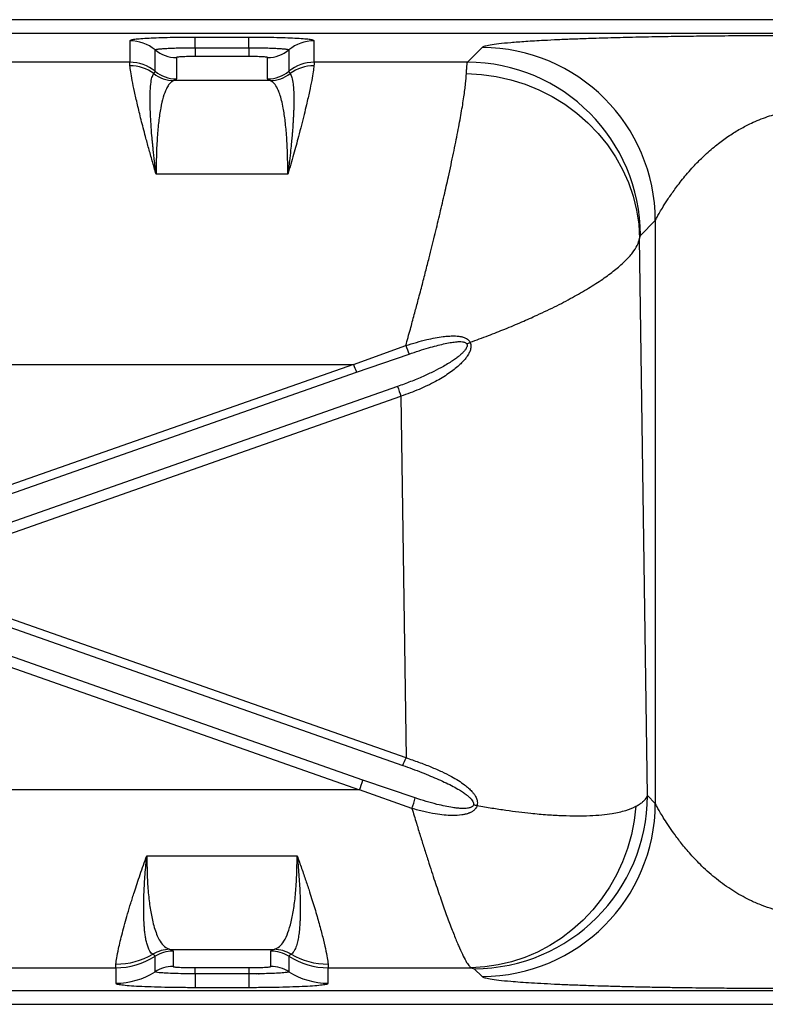
# Paper-space layout 'Sheet2' of a CAD drawing. Units: inches. Extents: x -105 to 302, y 5 to 205.
# Drawn here: x 65 to 69, y 26 to 32 of the extents above; entities that cross this region are included whole.
import ezdxf

# ---------------------------------------------------------------- set-up
doc = ezdxf.new("R2010")
doc.units = ezdxf.units.IN
doc.header["$MEASUREMENT"] = 0

psp = doc.layouts.new('Sheet2')

# ---------------------------------------------------------------- linework, layer by layer
at = {"color": 7, "linetype": 'Continuous', "lineweight": 25, "ltscale": 18}
for p, q in [((71.5874, 31.7885), (63.9768, 31.7885)), ((64.0118, 31.7092), (71.621, 31.7092)), ((66.2815, 31.6845), (65.9665, 31.6845)), ((65.9665, 31.6236), (65.9665, 31.6845)), ((66.2815, 31.6236), (66.2815, 31.6845)), ((65.5823, 31.6644), (65.5823, 31.5383)), ((65.9665, 31.6236), (65.9665, 31.5719)), ((65.9665, 31.6236), (66.2815, 31.6236)), ((66.2815, 31.6236), (66.2815, 31.5719)), ((66.6657, 31.5383), (66.6657, 31.6644)), ((67.6536, 31.625), (67.5669, 31.5383)), ((65.7303, 31.4851), (65.7303, 31.6112)), ((65.8557, 31.5661), (65.8557, 31.44)), ((66.2815, 31.5719), (65.9665, 31.5719)), ((66.3923, 31.44), (66.3923, 31.5661)), ((66.5177, 31.6112), (66.5177, 31.4851)), ((65.5823, 31.5383), (64.402, 31.5383)), ((67.5669, 31.5383), (66.6657, 31.5383)), ((66.4066, 31.4301), (65.8414, 31.4301)), ((66.5113, 30.8798), (65.7367, 30.8798)), ((68.5852, 30.52), (68.6719, 30.6067)), ((68.6719, 30.6067), (68.6719, 27.1797)), ((68.58, 30.5015), (68.5852, 30.52)), ((68.626, 27.2257), (68.58, 30.5015)), ((66.8964, 29.7611), (67.2051, 29.8725)), ((66.9158, 29.7158), (67.2239, 29.8222)), ((66.8964, 29.7611), (63.7618, 28.659)), ((63.7812, 28.6138), (66.9158, 29.7158)), ((64.2301, 29.7611), (66.8964, 29.7611)), ((67.157, 29.6316), (64.1486, 28.574)), ((64.168, 28.5163), (67.1764, 29.5739)), ((67.1764, 29.5739), (67.2063, 27.4481)), ((67.2063, 27.4481), (64.168, 28.5163)), ((64.1486, 28.471), (67.1869, 27.4029)), ((66.9522, 27.3163), (63.7812, 28.4312)), ((63.7618, 28.3735), (66.9328, 27.2586)), ((67.2599, 27.2115), (66.9522, 27.3163)), ((66.9328, 27.2586), (60.5907, 27.2586)), ((67.2411, 27.1497), (66.9328, 27.2586)), ((68.6719, 27.1797), (68.626, 27.2257)), ((65.6822, 26.8715), (66.5658, 26.8715)), ((65.8177, 26.3212), (66.4303, 26.3212)), ((65.8363, 26.3113), (65.8363, 26.2203)), ((66.4117, 26.2203), (66.4117, 26.3113)), ((65.4993, 26.213), (65.5001, 26.2346)), ((65.7303, 26.1894), (65.7303, 26.2804)), ((66.5177, 26.2804), (66.5177, 26.1894)), ((64.3865, 26.213), (65.4993, 26.213)), ((65.4993, 26.213), (65.4993, 26.122)), ((65.9665, 26.2135), (66.2815, 26.2135)), ((65.9665, 26.177), (65.9665, 26.2135)), ((65.9665, 26.177), (65.9665, 26.0976)), ((66.2815, 26.177), (65.9665, 26.177)), ((66.2815, 26.2135), (66.2815, 26.177)), ((66.2815, 26.177), (66.2815, 26.0976)), ((66.3397, 26.1768), (66.3409, 26.1768)), ((66.3409, 26.1768), (66.3417, 26.1767)), ((66.3417, 26.1767), (66.343, 26.1767)), ((66.7487, 26.213), (67.5885, 26.213)), ((66.7487, 26.122), (66.7487, 26.213)), ((67.5885, 26.213), (67.6077, 26.2074)), ((67.6077, 26.2074), (67.6536, 26.1614)), ((71.621, 26.0773), (56.4807, 26.0773)), ((65.9665, 26.0976), (66.2815, 26.0976)), ((56.4807, 25.9979), (71.5874, 25.9979))]:
    psp.add_line(p, q, dxfattribs=at)
at = {"color": 8, "linetype": 'Continuous', "lineweight": 25, "ltscale": 18}
psp.add_line((66.2815, 26.1791), (66.3269, 26.1773), dxfattribs=at)
at = {"color": 7, "linetype": 'Continuous', "lineweight": 25, "ltscale": 18, "flags": 128}
for points in [[(67.5617, 31.4719), (67.6495, 31.4669), (67.7367, 31.4547), (67.8226, 31.4355), (67.9066, 31.4092), (67.988, 31.3762), (68.0662, 31.3367), (68.1406, 31.291), (68.2107, 31.2393), (68.276, 31.1822), (68.336, 31.12), (68.3901, 31.0532), (68.4381, 30.9822), (68.4796, 30.9077), (68.5142, 30.8302), (68.5418, 30.7502), (68.562, 30.6683), (68.5748, 30.5852), (68.58, 30.5015)], [(68.5582, 27.1624), (68.5482, 27.0788), (68.5316, 26.9962), (68.5086, 26.9152), (68.4794, 26.8364), (68.444, 26.7602), (68.4029, 26.6873), (68.3561, 26.6181), (68.3041, 26.5531), (68.2473, 26.4927), (68.1859, 26.4373), (68.1205, 26.3874), (68.0514, 26.3432), (67.9792, 26.3051), (67.9043, 26.2733), (67.8272, 26.248), (67.7486, 26.2295), (67.6688, 26.2178), (67.5885, 26.213)]]:
    psp.add_lwpolyline(points, dxfattribs=at)
at = {"color": 7, "linetype": 'Continuous', "lineweight": 25, "ltscale": 324}
for centre, radius, start, end in [((65.5823, 31.4319), 0.2325, 50.45692, 90.00472), ((66.6657, 31.4319), 0.2325, 89.99528, 129.54308), ((67.6504, 30.6035), 1.0216, 0.18291, 89.81709), ((65.8557, 31.7631), 0.197, 230.45692, 270.00472), ((66.3923, 31.7631), 0.197, 269.99528, 309.54308), ((65.5823, 31.3059), 0.2325, 50.45692, 90.00472), ((65.584, 31.2833), 0.234, 53.61673, 90.25598), ((66.6657, 31.3059), 0.2325, 89.99528, 129.54308), ((66.664, 31.2833), 0.234, 89.74402, 126.38327), ((67.5637, 30.5168), 1.0216, 0.18291, 89.81709), ((65.8432, 31.6249), 0.1948, 231.85628, 269.47753), ((65.8557, 31.6371), 0.197, 230.45692, 270.00472), ((66.3923, 31.6371), 0.197, 269.99528, 309.54308), ((66.4048, 31.6249), 0.1948, 270.52247, 308.14372), ((67.476, 30.0882), 0.2241, 292.99525, 298.59112), ((67.8963, 30.102), 0.7282, 198.37294, 202.59751), ((67.2952, 29.9053), 0.4241, 199.88324, 206.53483), ((67.9413, 29.8631), 0.8177, 196.44281, 200.70923), ((66.8074, 27.5923), 0.4241, 333.46517, 340.11676), ((66.168, 27.5478), 0.8177, 339.29077, 343.55719), ((67.6044, 27.2289), 1.0216, 270.18291, 359.81709), ((66.5919, 27.3811), 0.6892, 340.38297, 345.74786), ((67.7012, 27.5792), 0.4191, 256.47826, 259.40537), ((67.6504, 27.183), 1.0216, 270.18291, 359.81709), ((65.5025, 26.6675), 0.4329, 269.68769, 299.82654), ((65.8199, 26.129), 0.1923, 90.65478, 122.0601), ((65.8362, 26.1142), 0.197, 89.9973, 122.52692), ((66.4117, 26.1142), 0.197, 57.47308, 90.0027), ((66.4281, 26.129), 0.1923, 57.9399, 89.34522), ((66.7455, 26.6675), 0.4329, 240.17346, 270.31231), ((65.4993, 26.6425), 0.4296, 269.9973, 302.52692), ((66.7487, 26.6425), 0.4296, 237.47308, 270.0027), ((65.4993, 26.5516), 0.4296, 269.9973, 302.52692), ((65.8362, 26.0233), 0.197, 89.9973, 122.52692), ((66.4117, 26.0233), 0.197, 57.47308, 90.0027), ((66.7487, 26.5516), 0.4296, 237.47308, 270.0027)]:
    psp.add_arc(centre, radius, start, end, dxfattribs=at)
at = {"color": 7, "linetype": 'Continuous', "lineweight": 25, "ltscale": 18}
for points, knots in [([(65.9665, 31.6845), (65.9414, 31.6845), (65.8911, 31.6843), (65.8186, 31.6831), (65.7517, 31.6813), (65.6931, 31.6787), (65.645, 31.6757), (65.6094, 31.6722), (65.5866, 31.6684), (65.5837, 31.6657), (65.5823, 31.6644)], [0, 0, 0, 0, 0.124884, 0.249784, 0.374717, 0.499693, 0.624714, 0.749778, 0.874874, 1, 1, 1, 1]), ([(66.6657, 31.6644), (66.6643, 31.6657), (66.6614, 31.6684), (66.6386, 31.6722), (66.603, 31.6757), (66.5549, 31.6787), (66.4963, 31.6813), (66.4294, 31.6831), (66.3569, 31.6843), (66.3066, 31.6845), (66.2815, 31.6845)], [0, 0, 0, 0, 0.125117, 0.250213, 0.375277, 0.500297, 0.625272, 0.750204, 0.875105, 1, 1, 1, 1]), ([(69.5905, 31.6951), (69.5651, 31.6951), (69.5148, 31.6949), (69.4382, 31.6947), (69.359, 31.6944), (69.2978, 31.6941), (69.2629, 31.6938), (69.2559, 31.6938)], [0, 0, 0, 0, 0.227705, 0.450148, 0.685836, 0.937201, 1, 1, 1, 1]), ([(69.5921, 31.6916), (69.5407, 31.6924), (69.433, 31.6938), (69.3205, 31.694), (69.26, 31.6938), (69.2559, 31.6938)], [0, 0, 0, 0, 0.459648, 0.963559, 1, 1, 1, 1]), ([(65.7303, 31.6112), (65.7312, 31.612), (65.7329, 31.6136), (65.7469, 31.616), (65.7687, 31.6181), (65.7983, 31.62), (65.8343, 31.6216), (65.8754, 31.6227), (65.9201, 31.6235), (65.951, 31.6235), (65.9665, 31.6236)], [0, 0, 0, 0, 0.124915, 0.249842, 0.374794, 0.499776, 0.624793, 0.749842, 0.874914, 1, 1, 1, 1]), ([(66.2815, 31.6236), (66.297, 31.6235), (66.3279, 31.6235), (66.3726, 31.6227), (66.4137, 31.6216), (66.4497, 31.62), (66.4793, 31.6181), (66.5011, 31.616), (66.5151, 31.6136), (66.5168, 31.612), (66.5177, 31.6112)], [0, 0, 0, 0, 0.125086, 0.250158, 0.375207, 0.500224, 0.625206, 0.750158, 0.875085, 1, 1, 1, 1]), ([(65.9665, 31.5719), (65.952, 31.5718), (65.923, 31.5717), (65.8864, 31.5703), (65.8608, 31.5684), (65.8574, 31.5669), (65.8557, 31.5661)], [0, 0, 0, 0, 0.249141, 0.498773, 0.749127, 1, 1, 1, 1]), ([(66.3923, 31.5661), (66.3906, 31.5669), (66.3872, 31.5684), (66.3616, 31.5703), (66.325, 31.5717), (66.296, 31.5718), (66.2815, 31.5719)], [0, 0, 0, 0, 0.250882, 0.50124, 0.750875, 1, 1, 1, 1]), ([(65.583, 31.5173), (65.5827, 31.5222), (65.5823, 31.5288), (65.5823, 31.5352), (65.5823, 31.5371), (65.5823, 31.5383)], [0, 0, 0, 0, 0.495016, 0.684245, 1, 1, 1, 1]), ([(65.7367, 30.8798), (65.729, 30.9061), (65.7138, 30.9584), (65.6931, 31.0321), (65.6707, 31.1143), (65.648, 31.2017), (65.6263, 31.2905), (65.6089, 31.368), (65.5957, 31.4329), (65.5866, 31.485), (65.5842, 31.5065), (65.583, 31.5173)], [0, 0, 0, 0, 0.0821741, 0.1631722, 0.2430194, 0.3665854, 0.4892757, 0.6148808, 0.7411263, 0.8695103, 1, 1, 1, 1]), ([(66.665, 31.5173), (66.6638, 31.5065), (66.6614, 31.485), (66.6522, 31.4328), (66.6391, 31.368), (66.6235, 31.2989), (66.6073, 31.2313), (66.5915, 31.1689), (66.5712, 31.0914), (66.5452, 30.9963), (66.5226, 30.9189), (66.5113, 30.8798)], [0, 0, 0, 0, 0.1305425, 0.2589786, 0.385236, 0.510855, 0.5925695, 0.6746587, 0.7571535, 0.8772691, 1, 1, 1, 1]), ([(66.6657, 31.5383), (66.6657, 31.5371), (66.6657, 31.5352), (66.6657, 31.5289), (66.6653, 31.5222), (66.665, 31.5173)], [0, 0, 0, 0, 0.315431, 0.504472, 1, 1, 1, 1]), ([(67.5617, 31.4719), (67.5622, 31.4817), (67.5632, 31.5032), (67.565, 31.5273), (67.5663, 31.5345), (67.5669, 31.5383)], [0, 0, 0, 0, 0.28108, 0.614418, 1, 1, 1, 1]), ([(65.7367, 30.8798), (65.7347, 30.8955), (65.7309, 30.9254), (65.726, 30.9668), (65.7219, 31.0032), (65.7186, 31.0349), (65.7159, 31.0621), (65.7137, 31.0851), (65.7104, 31.1229), (65.7065, 31.1735), (65.7031, 31.2331), (65.701, 31.2952), (65.7011, 31.3565), (65.7048, 31.4113), (65.7118, 31.4517), (65.7192, 31.465), (65.7228, 31.4717)], [0, 0, 0, 0, 0.04837, 0.092519, 0.132441, 0.168128, 0.19957, 0.226757, 0.249679, 0.336742, 0.419788, 0.498807, 0.623532, 0.748601, 0.874075, 1, 1, 1, 1]), ([(65.7228, 31.4717), (65.725, 31.4745), (65.7292, 31.4801), (65.7299, 31.4834), (65.7303, 31.4851)], [0, 0, 0, 0, 0.497185, 1, 1, 1, 1]), ([(66.5251, 31.4717), (66.5288, 31.465), (66.5362, 31.4517), (66.5424, 31.4157), (66.5457, 31.375), (66.547, 31.3334), (66.5468, 31.2949), (66.5459, 31.2633), (66.5451, 31.2409), (66.5439, 31.2169), (66.5425, 31.1913), (66.5407, 31.1642), (66.5386, 31.1354), (66.5359, 31.1038), (66.5325, 31.0659), (66.5276, 31.0173), (66.5207, 30.9547), (66.5146, 30.9062), (66.5113, 30.8798)], [0, 0, 0, 0, 0.125944, 0.251439, 0.334899, 0.418197, 0.501353, 0.534723, 0.568835, 0.603688, 0.63928, 0.675612, 0.712682, 0.75049, 0.793365, 0.849276, 0.91817, 1, 1, 1, 1]), ([(66.5177, 31.4851), (66.5181, 31.4834), (66.5188, 31.4801), (66.523, 31.4745), (66.5251, 31.4717)], [0, 0, 0, 0, 0.502815, 1, 1, 1, 1]), ([(67.2051, 29.8725), (67.214, 29.9043), (67.2307, 29.9647), (67.2541, 30.0511), (67.2767, 30.1358), (67.299, 30.2203), (67.3212, 30.3062), (67.3462, 30.4049), (67.3736, 30.5148), (67.4031, 30.6373), (67.4304, 30.7535), (67.4585, 30.8777), (67.4859, 31.0046), (67.5113, 31.1304), (67.5318, 31.2415), (67.5472, 31.3363), (67.5578, 31.4155), (67.5604, 31.4531), (67.5617, 31.4719)], [0, 0, 0, 0, 0.048435, 0.091766, 0.129993, 0.175422, 0.218439, 0.259043, 0.324541, 0.386622, 0.450716, 0.51245, 0.595838, 0.677703, 0.758739, 0.839728, 0.919975, 1, 1, 1, 1]), ([(65.8414, 31.4301), (65.8359, 31.4277), (65.825, 31.4229), (65.8102, 31.4062), (65.7943, 31.3789), (65.7783, 31.3356), (65.7632, 31.2711), (65.7515, 31.1924), (65.743, 31.1), (65.7377, 30.9964), (65.737, 30.9186), (65.7367, 30.8798)], [0, 0, 0, 0, 0.0857, 0.169668, 0.251917, 0.378592, 0.502795, 0.628075, 0.751973, 0.876209, 1, 1, 1, 1]), ([(65.8557, 31.44), (65.8551, 31.4384), (65.8539, 31.4351), (65.8456, 31.4318), (65.8414, 31.4301)], [0, 0, 0, 0, 0.497609, 1, 1, 1, 1]), ([(66.4066, 31.4301), (66.4024, 31.4318), (66.3941, 31.4351), (66.3929, 31.4384), (66.3923, 31.44)], [0, 0, 0, 0, 0.502391, 1, 1, 1, 1]), ([(66.5113, 30.8798), (66.5109, 30.9186), (66.5103, 30.9964), (66.505, 31.1), (66.4965, 31.1925), (66.4861, 31.2624), (66.4748, 31.3143), (66.4638, 31.3522), (66.4494, 31.3878), (66.4308, 31.4178), (66.4148, 31.4259), (66.4066, 31.4301)], [0, 0, 0, 0, 0.123826, 0.248098, 0.372005, 0.497295, 0.579889, 0.663576, 0.748373, 0.87225, 1, 1, 1, 1]), ([(68.6719, 30.6067), (68.6735, 30.6099), (68.6767, 30.6163), (68.6874, 30.6362), (68.703, 30.6636), (68.7211, 30.6935), (68.7397, 30.7227), (68.757, 30.7487), (68.7767, 30.7771), (68.7992, 30.808), (68.8249, 30.8414), (68.8542, 30.8773), (68.8849, 30.9125), (68.915, 30.9447), (68.9439, 30.9738), (68.9745, 31.0027), (69.0076, 31.0318), (69.0515, 31.0675), (69.1051, 31.1063), (69.1701, 31.1464), (69.2441, 31.1848), (69.3285, 31.2193), (69.4237, 31.2463), (69.5175, 31.263), (69.5797, 31.2654), (69.61, 31.2666)], [0, 0, 0, 0, 0.040972, 0.084552, 0.130771, 0.181457, 0.211759, 0.243777, 0.277178, 0.31168, 0.34918, 0.38825, 0.429773, 0.463891, 0.49375, 0.525709, 0.560816, 0.59307, 0.650678, 0.703502, 0.753028, 0.820743, 0.884148, 0.943563, 1, 1, 1, 1]), ([(67.5833, 29.8914), (67.6193, 29.9045), (67.6889, 29.9299), (67.7902, 29.9699), (67.8859, 30.01), (67.9886, 30.0558), (68.0935, 30.1062), (68.1982, 30.1614), (68.292, 30.2161), (68.3737, 30.2697), (68.4425, 30.3215), (68.498, 30.371), (68.5398, 30.4177), (68.5688, 30.4619), (68.5763, 30.4884), (68.58, 30.5015)], [0, 0, 0, 0, 0.067116, 0.129791, 0.19556, 0.258326, 0.343974, 0.427882, 0.510794, 0.594778, 0.676948, 0.757352, 0.838916, 0.919779, 1, 1, 1, 1]), ([(67.5636, 29.8818), (67.5641, 29.8806), (67.5652, 29.8781), (67.5657, 29.8739), (67.5654, 29.8693), (67.563, 29.8601), (67.5574, 29.8506), (67.55, 29.8412), (67.5441, 29.8346), (67.5356, 29.8258), (67.5235, 29.8149), (67.5063, 29.8012), (67.4843, 29.7854), (67.4569, 29.7677), (67.4182, 29.745), (67.368, 29.7188), (67.3036, 29.6889), (67.2328, 29.6592), (67.1824, 29.6409), (67.157, 29.6316)], [0, 0, 0, 0, 0.008589, 0.017416, 0.026871, 0.037275, 0.076725, 0.092863, 0.110617, 0.130044, 0.167279, 0.209068, 0.26333, 0.331418, 0.406079, 0.535295, 0.674242, 0.836064, 1, 1, 1, 1]), ([(67.5833, 29.8914), (67.585, 29.8871), (67.5876, 29.8807), (67.5884, 29.8711), (67.5882, 29.8625), (67.5865, 29.8524), (67.5831, 29.8415), (67.5785, 29.8308), (67.573, 29.8205), (67.5649, 29.8076), (67.5535, 29.7923), (67.537, 29.7737), (67.5155, 29.7529), (67.4882, 29.7301), (67.443, 29.6972), (67.375, 29.6567), (67.2814, 29.6116), (67.2123, 29.5868), (67.1764, 29.5739)], [0, 0, 0, 0, 0.026344, 0.039921, 0.05408, 0.074597, 0.096768, 0.116717, 0.138035, 0.160865, 0.199598, 0.242026, 0.295719, 0.362313, 0.435291, 0.600301, 0.791943, 1, 1, 1, 1]), ([(67.2051, 29.8725), (67.2259, 29.8788), (67.2667, 29.8913), (67.3243, 29.9061), (67.3764, 29.9173), (67.4191, 29.9243), (67.4559, 29.9281), (67.4839, 29.929), (67.5077, 29.928), (67.5231, 29.926), (67.5344, 29.9237), (67.5429, 29.9214), (67.5516, 29.9184), (67.5591, 29.9148), (67.5644, 29.9118), (67.5709, 29.9072), (67.5778, 29.9009), (67.5816, 29.8943), (67.5833, 29.8914)], [0, 0, 0, 0, 0.161166, 0.317877, 0.44144, 0.558706, 0.641119, 0.719506, 0.770959, 0.822861, 0.838222, 0.860901, 0.891117, 0.910359, 0.926445, 0.939293, 0.973489, 1, 1, 1, 1]), ([(67.2239, 29.8222), (67.2435, 29.8287), (67.2817, 29.8415), (67.3354, 29.8578), (67.3833, 29.8712), (67.4256, 29.8817), (67.463, 29.8893), (67.4939, 29.8938), (67.5181, 29.8955), (67.5349, 29.8949), (67.5463, 29.8929), (67.5533, 29.8906), (67.5596, 29.8873), (67.5623, 29.8836), (67.5636, 29.8818)], [0, 0, 0, 0, 0.174488, 0.341012, 0.473622, 0.595109, 0.708908, 0.795814, 0.859744, 0.916064, 0.939123, 0.959129, 0.981103, 1, 1, 1, 1]), ([(67.2063, 27.4481), (67.2311, 27.4396), (67.2805, 27.4227), (67.3506, 27.3954), (67.4149, 27.3676), (67.469, 27.3406), (67.5138, 27.3147), (67.5476, 27.2916), (67.5738, 27.2702), (67.5921, 27.2521), (67.6055, 27.2356), (67.6144, 27.2218), (67.6205, 27.2092), (67.6246, 27.1965), (67.6269, 27.1824), (67.6251, 27.1721), (67.6242, 27.1672)], [0, 0, 0, 0, 0.143832, 0.285767, 0.415731, 0.534647, 0.627615, 0.711278, 0.770684, 0.824102, 0.861482, 0.895327, 0.919834, 0.94238, 0.972429, 1, 1, 1, 1]), ([(67.1869, 27.4029), (67.2057, 27.3962), (67.2431, 27.3828), (67.2977, 27.362), (67.3494, 27.3413), (67.3974, 27.3209), (67.4418, 27.3005), (67.4825, 27.2801), (67.5163, 27.2611), (67.5431, 27.2441), (67.5631, 27.2296), (67.5789, 27.2161), (67.5907, 27.2037), (67.5987, 27.1923), (67.6036, 27.1817), (67.6034, 27.1748), (67.6033, 27.1717)], [0, 0, 0, 0, 0.120483, 0.240165, 0.354032, 0.458908, 0.558954, 0.653805, 0.739609, 0.798908, 0.851235, 0.893463, 0.928933, 0.958133, 0.98117, 1, 1, 1, 1]), ([(68.5582, 27.1624), (68.5651, 27.1663), (68.5795, 27.1744), (68.5962, 27.1865), (68.6096, 27.1987), (68.6203, 27.2116), (68.6239, 27.2207), (68.626, 27.2257)], [0, 0, 0, 0, 0.187375, 0.39154, 0.576463, 0.76476, 1, 1, 1, 1]), ([(67.6242, 27.1672), (67.6231, 27.1639), (67.6206, 27.1565), (67.6128, 27.1452), (67.604, 27.1373), (67.596, 27.1318), (67.5897, 27.1281), (67.5839, 27.1253), (67.5798, 27.1235), (67.5787, 27.1231), (67.5784, 27.1229), (67.5783, 27.1229), (67.5776, 27.1226), (67.5762, 27.122), (67.5737, 27.1211), (67.5699, 27.1197), (67.5634, 27.1176), (67.555, 27.1154), (67.5447, 27.1131), (67.5195, 27.1088), (67.4807, 27.1069), (67.4288, 27.1099), (67.3727, 27.1175), (67.3096, 27.1303), (67.2642, 27.1432), (67.2411, 27.1497)], [0, 0, 0, 0, 0.025912, 0.056412, 0.098657, 0.110896, 0.126495, 0.151613, 0.157965, 0.159608, 0.160047, 0.160209, 0.160232, 0.165838, 0.171397, 0.180037, 0.195182, 0.221362, 0.243844, 0.272831, 0.409294, 0.528717, 0.655688, 0.824953, 1, 1, 1, 1]), ([(67.6033, 27.1717), (67.6027, 27.1697), (67.6018, 27.1666), (67.599, 27.1631), (67.5941, 27.1587), (67.5864, 27.1551), (67.5767, 27.1525), (67.5661, 27.1507), (67.5523, 27.1496), (67.5327, 27.1496), (67.5082, 27.1513), (67.475, 27.1556), (67.4345, 27.163), (67.3831, 27.1749), (67.3242, 27.1908), (67.2817, 27.2045), (67.2599, 27.2115)], [0, 0, 0, 0, 0.017473, 0.026581, 0.03632, 0.072284, 0.094644, 0.120301, 0.162058, 0.210467, 0.283734, 0.367511, 0.491111, 0.628275, 0.809003, 1, 1, 1, 1]), ([(67.6242, 27.1672), (67.6534, 27.1621), (67.7107, 27.1522), (67.7922, 27.1399), (67.8682, 27.1298), (67.9504, 27.1204), (68.0374, 27.1127), (68.1274, 27.1076), (68.2107, 27.1058), (68.2875, 27.1072), (68.3575, 27.112), (68.4299, 27.1213), (68.5011, 27.1366), (68.5393, 27.1539), (68.5582, 27.1624)], [0, 0, 0, 0, 0.068835, 0.134627, 0.19738, 0.257095, 0.344423, 0.428596, 0.509629, 0.594097, 0.676576, 0.75709, 0.879863, 1, 1, 1, 1]), ([(69.61, 26.5199), (69.5794, 26.521), (69.5171, 26.5234), (69.4347, 26.5383), (69.3619, 26.5574), (69.2984, 26.5793), (69.2402, 26.6042), (69.1872, 26.631), (69.1387, 26.6591), (69.09, 26.6909), (69.0434, 26.7253), (68.9982, 26.7625), (68.9572, 26.7996), (68.9198, 26.8366), (68.8776, 26.8817), (68.8327, 26.9346), (68.7882, 26.9928), (68.7527, 27.0438), (68.7245, 27.0873), (68.703, 27.1228), (68.6874, 27.1503), (68.6767, 27.1701), (68.6735, 27.1766), (68.6719, 27.1797)], [0, 0, 0, 0, 0.057003, 0.115949, 0.15765, 0.20153, 0.24704, 0.283928, 0.322405, 0.363357, 0.407024, 0.447779, 0.492996, 0.532603, 0.570294, 0.640606, 0.704975, 0.764102, 0.818548, 0.869231, 0.91545, 0.959028, 1, 1, 1, 1]), ([(67.2411, 27.1497), (67.2498, 27.1208), (67.2661, 27.0664), (67.2899, 26.989), (67.3127, 26.9158), (67.3351, 26.8455), (67.3623, 26.7615), (67.3933, 26.6686), (67.4273, 26.5704), (67.4592, 26.4825), (67.4886, 26.4058), (67.515, 26.3416), (67.5384, 26.2899), (67.5585, 26.2509), (67.5757, 26.2237), (67.5842, 26.2165), (67.5885, 26.213)], [0, 0, 0, 0, 0.056628, 0.106646, 0.156527, 0.208743, 0.257645, 0.344038, 0.428055, 0.51096, 0.596207, 0.678643, 0.758299, 0.840389, 0.920941, 1, 1, 1, 1]), ([(65.5001, 26.2346), (65.5016, 26.2459), (65.5044, 26.2683), (65.5141, 26.3168), (65.5256, 26.3674), (65.5379, 26.4166), (65.5523, 26.4707), (65.5689, 26.5291), (65.5875, 26.5914), (65.6116, 26.6678), (65.6422, 26.76), (65.6688, 26.8342), (65.6822, 26.8715)], [0, 0, 0, 0, 0.134188, 0.265161, 0.351119, 0.436276, 0.520683, 0.602114, 0.683434, 0.764691, 0.881601, 1, 1, 1, 1]), ([(65.7178, 26.2919), (65.716, 26.2931), (65.7114, 26.2961), (65.7041, 26.3041), (65.6954, 26.3178), (65.687, 26.338), (65.68, 26.3631), (65.6747, 26.3898), (65.6708, 26.4164), (65.668, 26.4431), (65.6647, 26.4871), (65.6627, 26.5545), (65.665, 26.6532), (65.6712, 26.7583), (65.6785, 26.8344), (65.6822, 26.8715)], [0, 0, 0, 0, 0.033056, 0.086083, 0.147321, 0.222999, 0.294161, 0.35396, 0.4086, 0.458123, 0.502561, 0.63549, 0.762604, 0.88406, 1, 1, 1, 1]), ([(65.6822, 26.8715), (65.6826, 26.8329), (65.6834, 26.7554), (65.6902, 26.6522), (65.7011, 26.5599), (65.7146, 26.49), (65.729, 26.4381), (65.7433, 26.4001), (65.7619, 26.3641), (65.7861, 26.3337), (65.807, 26.3254), (65.8177, 26.3212)], [0, 0, 0, 0, 0.122773, 0.246032, 0.369232, 0.493935, 0.576374, 0.659984, 0.744793, 0.870296, 1, 1, 1, 1]), ([(66.4303, 26.3212), (66.441, 26.3254), (66.4619, 26.3337), (66.489, 26.3678), (66.5124, 26.4165), (66.5317, 26.4812), (66.5469, 26.5598), (66.5578, 26.6521), (66.5646, 26.7554), (66.5654, 26.8328), (66.5658, 26.8715)], [0, 0, 0, 0, 0.129645, 0.255093, 0.381824, 0.505891, 0.630616, 0.753839, 0.877162, 1, 1, 1, 1]), ([(66.5658, 26.8715), (66.5694, 26.8344), (66.5768, 26.7583), (66.5815, 26.6778), (66.5836, 26.6225), (66.5843, 26.5897), (66.5845, 26.5579), (66.5842, 26.5273), (66.5834, 26.4978), (66.5822, 26.4732), (66.5807, 26.4525), (66.5791, 26.4349), (66.5772, 26.4171), (66.5747, 26.3993), (66.5717, 26.3818), (66.5682, 26.3647), (66.5624, 26.3425), (66.5544, 26.321), (66.5445, 26.3047), (66.5366, 26.2961), (66.532, 26.2931), (66.5302, 26.2919)], [0, 0, 0, 0, 0.115922, 0.237357, 0.279106, 0.32149, 0.364515, 0.408187, 0.452512, 0.497495, 0.52656, 0.557883, 0.591472, 0.627339, 0.665494, 0.705949, 0.748718, 0.841116, 0.913922, 0.966933, 1, 1, 1, 1]), ([(66.5658, 26.8715), (66.5749, 26.8465), (66.5929, 26.7966), (66.6172, 26.7256), (66.6437, 26.6454), (66.6706, 26.5588), (66.6963, 26.4692), (66.7171, 26.3898), (66.7328, 26.3226), (66.7436, 26.2683), (66.7464, 26.2459), (66.7479, 26.2346)], [0, 0, 0, 0, 0.079109, 0.157537, 0.235324, 0.357229, 0.47933, 0.60624, 0.734897, 0.865841, 1, 1, 1, 1]), ([(65.7303, 26.2804), (65.7297, 26.282), (65.7285, 26.2852), (65.7214, 26.2897), (65.7178, 26.2919)], [0, 0, 0, 0, 0.506005, 1, 1, 1, 1]), ([(65.8177, 26.3212), (65.8231, 26.3196), (65.8339, 26.3163), (65.8355, 26.3129), (65.8363, 26.3113)], [0, 0, 0, 0, 0.5033348, 1, 1, 1, 1]), ([(66.4117, 26.3113), (66.4125, 26.3129), (66.4141, 26.3163), (66.4249, 26.3196), (66.4303, 26.3212)], [0, 0, 0, 0, 0.4966652, 1, 1, 1, 1]), ([(66.5302, 26.2919), (66.5266, 26.2897), (66.5195, 26.2852), (66.5183, 26.282), (66.5177, 26.2804)], [0, 0, 0, 0, 0.493995, 1, 1, 1, 1]), ([(66.7479, 26.2346), (66.7482, 26.2293), (66.7488, 26.2192), (66.7487, 26.215), (66.7487, 26.213)], [0, 0, 0, 0, 0.520245, 1, 1, 1, 1]), ([(65.9665, 26.177), (65.9434, 26.1771), (65.8973, 26.1773), (65.8339, 26.179), (65.7855, 26.1812), (65.7532, 26.1839), (65.7339, 26.1866), (65.7315, 26.1885), (65.7303, 26.1894)], [0, 0, 0, 0, 0.186394, 0.372841, 0.559378, 0.706211, 0.853092, 1, 1, 1, 1]), ([(65.8363, 26.2203), (65.8382, 26.2194), (65.8421, 26.2176), (65.8723, 26.2154), (65.9154, 26.2138), (65.9495, 26.2136), (65.9665, 26.2135)], [0, 0, 0, 0, 0.250725, 0.501017, 0.750709, 1, 1, 1, 1]), ([(66.2815, 26.2135), (66.2985, 26.2136), (66.3326, 26.2138), (66.3757, 26.2154), (66.4058, 26.2176), (66.4098, 26.2194), (66.4117, 26.2203)], [0, 0, 0, 0, 0.249272, 0.498967, 0.749262, 1, 1, 1, 1]), ([(66.5177, 26.1894), (66.5157, 26.1882), (66.5118, 26.1858), (66.4808, 26.1825), (66.4376, 26.1799), (66.3874, 26.1782), (66.3359, 26.1772), (66.2996, 26.1771), (66.2815, 26.177)], [0, 0, 0, 0, 0.186714, 0.373374, 0.559946, 0.706671, 0.853349, 1, 1, 1, 1]), ([(65.4993, 26.122), (65.501, 26.1204), (65.5045, 26.1172), (65.5323, 26.1126), (65.5755, 26.1084), (65.6341, 26.1046), (65.7053, 26.1016), (65.7866, 26.0993), (65.8748, 26.0978), (65.936, 26.0977), (65.9665, 26.0976)], [0, 0, 0, 0, 0.125122, 0.250198, 0.375247, 0.500262, 0.625238, 0.75018, 0.875094, 1, 1, 1, 1]), ([(66.2815, 26.0976), (66.3121, 26.0977), (66.3732, 26.0978), (66.4614, 26.0993), (66.5427, 26.1016), (66.6139, 26.1046), (66.6725, 26.1084), (66.7157, 26.1126), (66.7435, 26.1172), (66.747, 26.1204), (66.7487, 26.122)], [0, 0, 0, 0, 0.124933, 0.249847, 0.374788, 0.499764, 0.624778, 0.749827, 0.874903, 1, 1, 1, 1]), ([(67.6536, 26.1614), (67.6576, 26.1591), (67.6657, 26.1544), (67.6998, 26.1473), (67.7506, 26.1403), (67.8124, 26.1341), (67.8784, 26.1289), (67.9438, 26.1245), (68.0177, 26.1203), (68.1004, 26.1162), (68.1919, 26.1124), (68.2844, 26.109), (68.3757, 26.1062), (68.4642, 26.1038), (68.5566, 26.1016), (68.6513, 26.0997), (68.7479, 26.098), (68.8408, 26.0966), (68.9315, 26.0954), (69.0282, 26.0944), (69.1375, 26.0934), (69.2567, 26.0926), (69.3732, 26.092), (69.4838, 26.0916), (69.5553, 26.0914), (69.5905, 26.0913)], [0, 0, 0, 0, 0.051433, 0.104801, 0.160225, 0.217865, 0.257795, 0.298763, 0.34079, 0.384595, 0.429799, 0.476479, 0.514263, 0.552641, 0.591731, 0.631646, 0.670138, 0.709601, 0.743412, 0.778146, 0.823774, 0.871638, 0.917204, 0.959213, 1, 1, 1, 1]), ([(69.254, 26.0927), (69.2587, 26.0927), (69.3199, 26.0924), (69.433, 26.0926), (69.5407, 26.0941), (69.5921, 26.0948)], [0, 0, 0, 0, 0.042145, 0.543078, 1, 1, 1, 1])]:
    psp.add_open_spline(points, degree=3, knots=knots, dxfattribs=at)
at = {"color": 8, "linetype": 'Continuous', "lineweight": 25, "ltscale": 18}
psp.add_open_spline([(69.2559, 31.6938), (69.2331, 31.6937), (69.1816, 31.6933), (69.1026, 31.6927), (68.9996, 31.6918), (68.8745, 31.6904), (68.7259, 31.6882), (68.5747, 31.6853), (68.4285, 31.6818), (68.3008, 31.678), (68.1919, 31.6741), (68.1004, 31.6702), (68.0046, 31.6655), (67.9093, 31.6599), (67.8205, 31.6531), (67.7507, 31.6462), (67.6998, 31.6391), (67.6657, 31.6321), (67.6576, 31.6273), (67.6536, 31.625)], degree=3, knots=[0, 0, 0, 0, 0.030466, 0.068947, 0.106131, 0.169453, 0.239118, 0.311163, 0.38288, 0.452645, 0.506271, 0.558205, 0.608535, 0.680693, 0.749711, 0.815931, 0.879603, 0.940913, 1, 1, 1, 1], dxfattribs=at)

doc.saveas('drawing.dxf')
